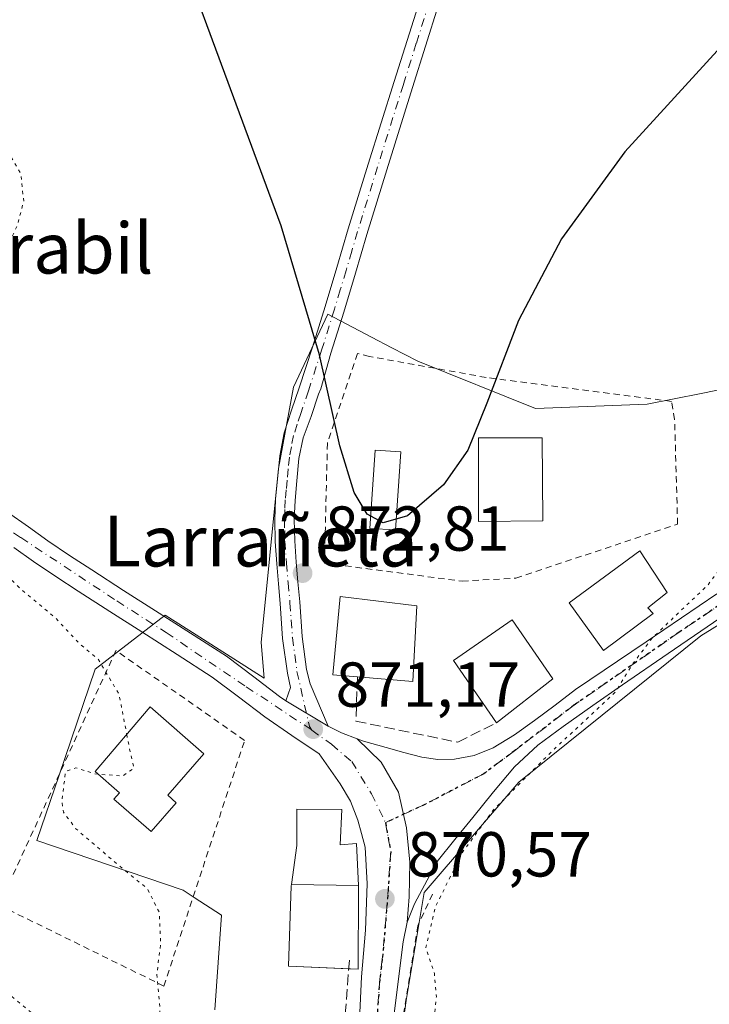
# Model space of a CAD drawing. Units: metres. Extents: x 630754 to 634198, y 4759754 to 4762133.
# Drawn here: x 632917 to 633026, y 4759886 to 4760042 of the extents above; entities that cross this region are included whole.
import ezdxf
from ezdxf.enums import TextEntityAlignment as Align

# ---------------------------------------------------------------- set-up
doc = ezdxf.new("R2010")
doc.units = ezdxf.units.M
doc.header["$MEASUREMENT"] = 0
for name, pattern in [('DGN Style 2', [1.6480167562047852, 0.988810053722871, -0.6592067024819142]), ('DGN Style 3', [2.307223458686699, 1.648016756204785, -0.6592067024819142]), ('DGN Style 4', [2.6384748266838614, 1.318413404963828, -0.6592067024819142, 0.001648016756204785, -0.6592067024819142]), ('DGN Style 5', [1.1536117293433497, 0.4944050268614355, -0.6592067024819142])]:
    doc.linetypes.add(name, pattern=pattern)
for name, color, linetype, lineweight in [('Alambrada', 7, 'DGN Style 2', 0), ('Camino Cxs', 7, 'Continuous', 0), ('Camino eje', 30, 'DGN Style 4', 13), ('Curva de nivel maestra', 30, 'Continuous', 30), ('Curva de nivel normal depresión', 30, 'DGN Style 5', 0), ('Edificación Cxs', 1, 'Continuous', 13), ('Instalación de energía eléctrica Cxs', 135, 'Continuous', 0), ('Muro lineal', 1, 'DGN Style 3', 13), ('Núcleo urbano CxS', 7, 'Continuous', 0), ('Piscina CxS', 4, 'Continuous', 0), ('Pista pavimentada Cxs', 135, 'Continuous', 0), ('Pista pavimentada eje', 135, 'DGN Style 4', 0), ('Prado CxS', 92, 'Continuous', 0), ('Punto de cota en terreno', 7, 'Continuous', 0), ('Ruta', 7, 'DGN Style 5', 30), ('Rótulo de punto de cota en terreno', 7, 'Continuous', 0), ('Tendido', 6, 'Continuous', 0), ('Texto cartográfico', 7, 'Continuous', 0), ('Valla', 7, 'DGN Style 2', 0), ('Vía pecuaria eje', 92, 'DGN Style 5', 0)]:
    doc.layers.add(name, color=color, linetype=linetype, lineweight=lineweight)
doc.styles.add('Style-Arial', font='txt')

# ---------------------------------------------------------------- blocks, each defined once
blk = doc.blocks.new('5PATER')
at = {"layer": 'Instalación de energía eléctrica Cxs', "linetype": 'Continuous', "lineweight": 0}
h = blk.add_hatch(color=51, dxfattribs=at)
edge = h.paths.add_edge_path()
edge.add_ellipse((0, 0), major_axis=(-0.1095731443231308, -0.1110710700762829), ratio=0.9994222409660322, start_angle=0, end_angle=360)

msp = doc.modelspace()

# ---------------------------------------------------------------- linework, layer by layer
at = {"layer": 'Alambrada', "color": 7, "linetype": 'DGN Style 2', "lineweight": 0}
for points in [[(632986.5201000003, 4759953.050100001, 881.3285000000034), (632995.0301000001, 4759953.530099999, 881.6104999999952), (633020.5500999996, 4759962.030099999, 875.376099999994), (633020.0800999999, 4759978.5701, 876.1699999999984), (633019.6001000004, 4759981.4101, 875.8877000000066), (632990.3000999996, 4759985.190099999, 879.2277000000032), (632971.8701, 4759988.5001, 884.261799999993), (632969.9801000003, 4759988.970100001, 884.6744000000036), (632965.2500999998, 4759974.800100001, 885.9606000000058), (632964.7801000001, 4759955.890100001, 877.6802000000026), (632986.5201000003, 4759953.050100001, 881.3285000000034)], [(632939.4200999998, 4759889.1601, 870.1013999999997), (632952.1801000005, 4759927.920100001, 874.261799999993), (632931.8601000002, 4759942.100099999, 887.9137000000047), (632913.4200999998, 4759901.9301, 870.5571999999958), (632939.4200999998, 4759889.1601, 870.1013999999997)]]:
    msp.add_polyline3d(points, dxfattribs=at)
at = {"layer": 'Camino Cxs', "color": 7, "linetype": 'Continuous', "lineweight": 0, "extrusion": (0.05054522822912826, -0.03019093721767472, 0.9982653390823423), "elevation": -110843.56170166, "flags": 128}
msp.add_lwpolyline([(4411037.082541503, 1894214.050611304), (4411037.082541503, 1894221.84503811)], dxfattribs=at)
at = {"layer": 'Camino Cxs', "color": 7, "linetype": 'Continuous', "lineweight": 0}
for points in [[(632982.8101000005, 4760043.9901, 884.6374000000069), (632978.7100999998, 4760030.950099999, 878.3430999999982), (632974.6300999997, 4760017.940099999, 880.6472000000067), (632973.0601000005, 4760012.850099999, 878.6085000000021), (632971.4901000002, 4760007.7501, 878.1034999999974), (632969.6700999998, 4760001.630100001, 883.3448000000062), (632967.8300999999, 4759995.4901, 885.5225000000064), (632965.8000999996, 4759989.040100001, 884.4196999999986), (632964.2301000003, 4759983.380100001, 886.6967000000004), (632963.8413000006, 4759982.5525, 887.1557999999932), (632962.7001, 4759979.040100001, 886.2241000000067), (632961.4001000002, 4759975.6601, 885.5990000000021), (632960.7600999996, 4759972.390100001, 885.0964999999997), (632960.4200999998, 4759968.860099999, 883.8467999999993), (632960.1300999997, 4759965.7501, 881.8156000000017), (632960.0000999998, 4759962.7601, 879.673299999995), (632960.0900999998, 4759959.4301, 879.1842000000034), (632960.3201000001, 4759956.020099999, 878.3790000000008), (632960.5900999998, 4759952.9301, 877.1304999999993), (632960.8701, 4759949.770099999, 876.7638000000006), (632961.2401000002, 4759944.3201, 876.6104999999952), (632961.9501, 4759939.090100001, 873.3644000000058), (632962.4994999999, 4759936.8343, 871.8870000000024), (632965.3501000004, 4759930.190099999, 871.3252000000066), (632958.6700999998, 4759934.1801, 871.7841000000045), (632959.4401000004, 4759936.2501, 872.5372000000062), (632958.9200999998, 4759938.540100001, 874.5608000000066), (632958.1801000005, 4759944.0101, 880.5711000000011), (632957.8000999996, 4759949.530099999, 880.3892000000051), (632957.5201000003, 4759952.6501, 879.8551000000008), (632957.2500999998, 4759955.780099999, 879.9085999999952), (632957.0100999996, 4759959.280099999, 879.1714000000065), (632956.9200999998, 4759962.780099999, 877.8534999999974), (632957.0500999996, 4759965.970100001, 878.4103999999934), (632957.3601000002, 4759969.1501, 880.2238999999972), (632957.7100999998, 4759972.840100001, 883.2301000000008), (632958.4200999998, 4759976.440099999, 884.566300000006), (632959.5900999998, 4759980.0101, 885.295100000003), (632960.8000999996, 4759983.5601, 885.0620000000055), (632962.8701, 4759989.970100001, 883.0728999999993), (632964.8901000004, 4759996.390100001, 883.1925999999949), (632966.7200999996, 4760002.520099999, 881.8456000000006), (632968.5500999996, 4760008.640100001, 880.0856000000058), (632970.1101000002, 4760013.7501, 879.7771999999969), (632971.6901000004, 4760018.860099999, 878.9738999999972), (632975.7701000003, 4760031.870100001, 878.1521000000067), (632979.8701, 4760044.890100001, 883.0687999999938)], [(632958.6700999998, 4759934.1801, 871.7841000000045), (632959.4401000004, 4759936.2501, 872.5372000000062), (632958.9200999998, 4759938.540100001, 874.5608000000066), (632958.1801000005, 4759944.0101, 880.5711000000011), (632957.8000999996, 4759949.530099999, 880.3892000000051), (632957.5201000003, 4759952.6501, 879.8551000000008), (632957.2500999998, 4759955.780099999, 879.9085999999952), (632957.0100999996, 4759959.280099999, 879.1714000000065), (632956.9200999998, 4759962.780099999, 877.8534999999974), (632957.0500999996, 4759965.970100001, 878.4103999999934), (632957.3601000002, 4759969.1501, 880.2238999999972), (632957.7100999998, 4759972.840100001, 883.2301000000008), (632958.4200999998, 4759976.440099999, 884.566300000006), (632959.5900999998, 4759980.0101, 885.295100000003), (632960.8000999996, 4759983.5601, 885.0620000000055), (632962.8701, 4759989.970100001, 883.0728999999993), (632964.8901000004, 4759996.390100001, 883.1925999999949), (632966.7200999996, 4760002.520099999, 881.8456000000006), (632968.5500999996, 4760008.640100001, 880.0856000000058), (632970.1101000002, 4760013.7501, 879.7771999999969), (632971.6901000004, 4760018.860099999, 878.9738999999972), (632975.7701000003, 4760031.870100001, 878.1521000000067), (632979.8701, 4760044.890100001, 883.0687999999938)], [(632982.8101000005, 4760043.9901, 884.6374000000069), (632978.7100999998, 4760030.950099999, 878.3430999999982), (632974.6300999997, 4760017.940099999, 880.6472000000067), (632973.0601000005, 4760012.850099999, 878.6085000000021), (632971.4901000002, 4760007.7501, 878.1034999999974), (632969.6700999998, 4760001.630100001, 883.3448000000062), (632967.8300999999, 4759995.4901, 885.5225000000064), (632965.8000999996, 4759989.040100001, 884.4196999999986), (632964.2301000003, 4759983.380100001, 886.6967000000004), (632963.8413000006, 4759982.5525, 887.1557999999932), (632962.7001, 4759979.040100001, 886.2241000000067), (632961.4001000002, 4759975.6601, 885.5990000000021), (632960.7600999996, 4759972.390100001, 885.0964999999997), (632960.4200999998, 4759968.860099999, 883.8467999999993), (632960.1300999997, 4759965.7501, 881.8156000000017), (632960.0000999998, 4759962.7601, 879.673299999995), (632960.0900999998, 4759959.4301, 879.1842000000034), (632960.3201000001, 4759956.020099999, 878.3790000000008), (632960.5900999998, 4759952.9301, 877.1304999999993), (632960.8701, 4759949.770099999, 876.7638000000006), (632961.2401000002, 4759944.3201, 876.6104999999952), (632961.9501, 4759939.090100001, 873.3644000000058), (632962.4994999999, 4759936.8343, 871.8870000000024), (632965.3501000004, 4759930.190099999, 871.3252000000066)]]:
    msp.add_polyline3d(points, dxfattribs=at)
at = {"layer": 'Camino eje', "color": 30, "linetype": 'DGN Style 4', "lineweight": 13}
msp.add_polyline3d([(632981.3400999998, 4760044.440099999, 883.9907999999997), (632979.2901, 4760037.920100001, 880.2373999999982), (632977.2401000002, 4760031.4101, 878.2915999999968), (632973.1601, 4760018.4001, 879.6912000000011), (632972.3701, 4760015.845100001, 879.2495999999956), (632970.8000999996, 4760010.7501, 879.2165999999999), (632970.0201000003, 4760008.1951, 879.0918999999994), (632969.1051000003, 4760005.1351, 881.1000999999961), (632968.1951000001, 4760002.075099999, 883.0666000000057), (632967.2801000001, 4759999.0101, 884.5271999999969), (632966.3601000002, 4759995.940099999, 884.5945999999967), (632964.3350999998, 4759989.505100001, 883.7645000000049), (632962.2600999996, 4759983.075099999, 886.1508999999934), (632961.0500999996, 4759979.520099999, 885.7529999999971), (632960.4951, 4759977.835100001, 885.418399999995), (632959.9101, 4759976.050100001, 885.0380000000005), (632959.5551000005, 4759974.2501, 884.6143000000012), (632959.2351000002, 4759972.6151, 884.1459999999934), (632959.0601000005, 4759970.770099999, 883.119399999996), (632958.8901000004, 4759969.005100001, 882.0004999999946), (632958.7451, 4759967.450099999, 880.9461000000011), (632958.5900999998, 4759965.860099999, 880.0727999999945), (632958.5251000002, 4759964.3651, 879.407800000001), (632958.4600999998, 4759962.770099999, 878.7406999999948), (632958.5050999997, 4759961.020099999, 878.9367000000057), (632958.5500999996, 4759959.3551, 879.2427000000026), (632958.7851, 4759955.9001, 879.2170999999945), (632959.0551000005, 4759952.790100001, 878.4697000000016), (632959.3350999998, 4759949.6501, 878.561400000006), (632959.5201000003, 4759946.925100001, 878.6585999999952), (632959.7100999998, 4759944.165100001, 878.5950000000012), (632960.4351000005, 4759938.815099999, 874.0393000000041), (632962.4115000004, 4759930.106699999, 871.0546000000032), (632962.7903000005, 4759929.5481, 871.0503000000026)], dxfattribs=at)
at = {"layer": 'Curva de nivel maestra', "color": 30, "linetype": 'Continuous', "lineweight": 30, "elevation": 875, "flags": 128}
msp.add_lwpolyline([(633043.6900000004, 4760052.2401), (633026.7800000003, 4760036.710100001), (633012.2000000002, 4760020.8101), (633002.2400000002, 4760007.0601), (632995.4000000004, 4759994.200099999), (632990.4199999999, 4759981.120100001), (632987.4199999999, 4759973.7401), (632983.5899999999, 4759968.2501), (632977.8700000001, 4759963.340100001), (632974.0300000003, 4759962.2501), (632971.5300000003, 4759963.640100001), (632969.4600000001, 4759967.030099999), (632967.2100000001, 4759974.380100001), (632963.9800000006, 4759988.7401), (632957.9199999999, 4760009.130100001), (632933.5499999998, 4760075.0101)], dxfattribs=at)
at = {"layer": 'Curva de nivel normal depresión', "color": 30, "linetype": 'DGN Style 5', "lineweight": 0, "elevation": 870, "flags": 128}
for points in [[(632834.9140999997, 4759868.070900001), (632838.4100000003, 4759868.16), (632843.3499999996, 4759872.109999999), (632846.9299999997, 4759873.369999999), (632852.3399999999, 4759872.58), (632859.4500000002, 4759871.939999999), (632869.4299999997, 4759875.4), (632871.6399999997, 4759876.730000001), (632874.2100000001, 4759879.779999999), (632876.2599999999, 4759887.680000001), (632875.8799999999, 4759898.58), (632876.0700000003, 4759910.980000001), (632877.1200000001, 4759929.83), (632877.0300000003, 4759933.890000001), (632875.7800000003, 4759938.550000001), (632871.9699999997, 4759945.16), (632868.1299999999, 4759954.84), (632863.4000000004, 4759964.109999999), (632862.6699999999, 4759970.42), (632864.5599999997, 4759973.77), (632868.5700000003, 4759975.800000001), (632875.1200000001, 4759975.600000001), (632877.54, 4759974.75), (632878.54, 4759973.930000001), (632879.9600000001, 4759977.060000001), (632879.0099999999, 4759981.289999999), (632878.4600000001, 4759984.800000001), (632878.7400000002, 4759988.09), (632878.7800000003, 4759994.180000001), (632880.2300000006, 4760003.92), (632880.0499999998, 4760008.720000001), (632878.5899999999, 4760011.27), (632878.5999999996, 4760015.99), (632880.5499999998, 4760024.34), (632883.2300000006, 4760030.17), (632884.9000000004, 4760032.109999999), (632888.0099999999, 4760033.859999999), (632890.6699999999, 4760035.619999999), (632894.0099999999, 4760036.619999999), (632896.4400000004, 4760037.779999999), (632899.0899999999, 4760036.619999999), (632902.7800000003, 4760031.32), (632908.3399999999, 4760026.49), (632913.8300000001, 4760022.550000001), (632916.8200000003, 4760017.34), (632917.29, 4760013.01), (632916.2199999997, 4760009.01), (632914.4100000003, 4760005.27), (632912.5999999996, 4760002.609999999), (632911.9000000004, 4760000.5), (632911.2800000003, 4759997.710000001), (632908.7400000002, 4759991.439999999), (632909.0499999998, 4759985.480000001), (632909.6100000005, 4759978.939999999), (632910.7000000002, 4759975.369999999), (632912.6699999999, 4759972.680000001), (632914.6900000004, 4759968.52), (632914.1699999999, 4759966.26), (632912.3399999999, 4759965.529999999), (632910.6299999999, 4759964.100000001), (632910.3399999999, 4759962.34), (632911.0499999998, 4759958.350000001), (632911.0599999997, 4759952.52), (632912.2199999997, 4759951.25), (632913.2999999998, 4759952.83), (632914.2800000003, 4759953.869999999), (632915.04, 4759953.57), (632916.8799999999, 4759951.76), (632922.3300000001, 4759947.210000001), (632926.0300000003, 4759943.25), (632929.0599999997, 4759940.730000001), (632932.3600000005, 4759935.15), (632933.5514000002, 4759928.869700001)], [(632961.3121999997, 4759849.2468), (632963.79, 4759849.49), (632969.29, 4759849.34), (632972.0199999996, 4759848.180000001), (632975.9199999999, 4759847.74), (632978.4299999997, 4759848.84), (632978.6900000004, 4759849.77), (632977.7699999996, 4759851.119999999), (632978.8899999997, 4759852.970000001), (632983.4600000001, 4759854.84), (632985.4400000004, 4759856.539999999), (632985.7100000001, 4759857.939999999), (632984.54, 4759864.58), (632984.0700000003, 4759870.680000001), (632984.1200000001, 4759875.119999999), (632982.8899999997, 4759879.289999999), (632982.1299999999, 4759884.060000001), (632982.4500000002, 4759887.460000001), (632982.1399999997, 4759891.140000001), (632980.7800000003, 4759895.220000001), (632982.2999999998, 4759901.640000001), (632986.5300000003, 4759910.189999999), (632991.4100000003, 4759916.9), (633000.7599999999, 4759926.26), (633010.8099999997, 4759935.640000001), (633013.2999999998, 4759939.779999999), (633016.5800000001, 4759944.119999999), (633025.3600000005, 4759952.480000001), (633030.4000000004, 4759959.199999999), (633032.2821000004, 4759961.050799999)], [(632933.5514000002, 4759928.869700001), (632933.7599999999, 4759927.77), (632934.6699999999, 4759923.539999999), (632932.9299999997, 4759922.300000001), (632929.0283000004, 4759922.601500001)], [(632929.0283000004, 4759922.601500001), (632928.5300000003, 4759922.640000001), (632925.5300000003, 4759923.609999999), (632923.9100000003, 4759923.01), (632923.3099999997, 4759918.439999999), (632923.5800000001, 4759916.58), (632925.5099999999, 4759913.99), (632933.0599999997, 4759907.560000001), (632936.7699999996, 4759904.57), (632938.6799999997, 4759900.810000001), (632938.9199999999, 4759895.880000001), (632938.2999999998, 4759890.92), (632938.7800000003, 4759885.779999999), (632938.9800000006, 4759881.119999999), (632940.3099999997, 4759876.02), (632943.5300000003, 4759868.380000001), (632944.04, 4759865.02), (632945.0599999997, 4759862.680000001), (632948.9400000004, 4759859.180000001), (632951.2300000006, 4759856.039999999), (632952.3989000004, 4759853.763699999)]]:
    msp.add_lwpolyline(points, dxfattribs=at)
at = {"layer": 'Edificación Cxs', "color": 1, "linetype": 'Continuous', "lineweight": 13, "flags": 128}
for points, elevation in [([(632999.2500999998, 4759962.550100001), (632989.1201, 4759962.470100001), (632989.1201, 4759962.8301), (632989.1001000004, 4759975.6601), (632999.1401000004, 4759975.6801)], 879.5059999999941), ([(633016.6700999998, 4759947.960100001), (633008.8501000004, 4759942.110099999), (633003.4401000004, 4759949.610099999), (633014.6001000004, 4759957.8101), (633018.9200999998, 4759951.2501), (633015.8701, 4759948.840100001)], 876.8920000000073), ([(632979.3701, 4759949.130100001), (632978.7200999996, 4759937.220100001), (632969.9901000002, 4759937.9301), (632966.0800999999, 4759938.2501), (632967.2801000001, 4759950.610099999)], 877.5451999999933), ([(632941.3701, 4759918.090100001), (632937.4101, 4759913.530099999), (632931.5201000003, 4759918.6501), (632932.4001000002, 4759919.6601), (632928.5601000005, 4759923.0101), (632937.2401000002, 4759933.200099999), (632945.7301000003, 4759925.8101), (632940.0301000001, 4759919.2601)], 876.2752000000036), ([(632970.1320000002, 4759905.042099999), (632959.5596000003, 4759905.202500001), (632960.4200999998, 4759911.3201), (632960.4101, 4759917.0601), (632967.5301000001, 4759917.0001), (632967.2801000001, 4759911.470100001), (632969.8201000001, 4759911.6501)], 874.2305000000052), ([(632970.1320000002, 4759905.042099999), (632970.1700999998, 4759904.2301), (632970.1300999997, 4759891.840100001), (632959.1201, 4759892.3101), (632959.5301000001, 4759904.9901), (632959.5596000003, 4759905.202500001)], 874.5868000000045)]:
    msp.add_lwpolyline(points, close=True, dxfattribs=dict(at, elevation=elevation))
at = {"layer": 'Edificación Cxs', "color": 1, "linetype": 'Continuous', "lineweight": 13, "extrusion": (0.14288813413791, -0.2049981497155846, 0.9682761691458555), "elevation": -884485.81716492, "flags": 128}
msp.add_lwpolyline([(3241122.817488443, 3430828.922489055), (3241115.473850824, 3430819.215526508), (3241108.717942269, 3430824.972632511)], dxfattribs=at)
at = {"layer": 'Edificación Cxs', "color": 1, "linetype": 'Continuous', "lineweight": 13, "extrusion": (-0.00491140921263554, -0.00382735943150934, 0.9999806145017653), "elevation": -20452.26539554444, "flags": 128}
msp.add_lwpolyline([(632997.5012311025, 4759894.215140933), (632988.6209939138, 4759887.295090248)], dxfattribs=at)
at = {"layer": 'Edificación Cxs', "color": 1, "linetype": 'Continuous', "lineweight": 13}
for points in [[(632999.2500999998, 4759962.550100001, 878.8090999999986), (632989.1201, 4759962.470100001, 877.8430999999982), (632989.1201, 4759962.8301, 878.0124999999971), (632989.1001000004, 4759975.6601, 879.3564999999944), (632999.1401000004, 4759975.6801, 879.5059999999941), (632999.2500999998, 4759962.550100001, 878.8090999999986)], [(633016.6700999998, 4759947.960100001, 873.5893000000069), (633008.8501000004, 4759942.110099999, 872.8574999999984), (633003.4401000004, 4759949.610099999, 874.6861999999965), (633014.6001000004, 4759957.8101, 876.8920000000071), (633018.9200999998, 4759951.2501, 872.9291999999988), (633015.8701, 4759948.840100001, 874.4959999999993), (633016.6700999998, 4759947.960100001, 873.5893000000069)], [(632969.9901000002, 4759937.9301, 876.5581999999995), (632966.0800999999, 4759938.2501, 874.4379999999946), (632967.2801000001, 4759950.610099999, 876.657600000006), (632979.3701, 4759949.130100001, 877.5451999999933)], [(632991.9600999998, 4759930.710100001, 874.5997999999963), (632985.1601, 4759940.5101, 874.8478000000032), (632994.4001000002, 4759946.940099999, 877.7385000000068), (633000.8400999998, 4759937.630100001, 874.6698999999935)], [(632941.3701, 4759918.090100001, 874.0711000000011), (632937.4101, 4759913.530099999, 873.0822000000045), (632931.5201000003, 4759918.6501, 874.8677000000026), (632932.4001000002, 4759919.6601, 876.2752000000038), (632928.5601000005, 4759923.0101, 873.671199999997), (632937.2401000002, 4759933.200099999, 874.158899999995), (632945.7301000003, 4759925.8101, 874.9548999999971), (632940.0301000001, 4759919.2601, 876.059500000003), (632941.3701, 4759918.090100001, 874.0711000000011)], [(632968.6091999998, 4759891.904999999, 875.9035000000005), (632959.1201, 4759892.3101, 874.4504000000015), (632959.5301000001, 4759904.9901, 874.151199999993), (632959.5598999998, 4759905.202500001, 874.0700999999973), (632960.4200999998, 4759911.3201, 873.2740999999952), (632960.4101, 4759917.0601, 871.7238999999972), (632967.5301000001, 4759917.0001, 871.7256000000052)], [(632967.5301000001, 4759917.0001, 871.7256000000052), (632967.2801000001, 4759911.470100001, 873.8675999999978), (632969.8201000001, 4759911.6501, 872.422900000005), (632970.1316999998, 4759905.042099999, 874.230899999995), (632970.1700999998, 4759904.2301, 874.5868000000047), (632970.1300999997, 4759891.840100001, 874.1082000000025), (632968.6091999998, 4759891.904999999, 875.9035000000005)]]:
    msp.add_polyline3d(points, dxfattribs=at)
msp.add_3dface([(633000.8400999998, 4759937.630100001, 877.7385000000068), (632991.9600999998, 4759930.710100001, 877.7385000000068), (632985.1601, 4759940.5101, 877.7385000000068), (632994.4001000002, 4759946.940099999, 877.7385000000068)], dxfattribs=at)
at = {"layer": 'Muro lineal', "color": 1, "linetype": 'DGN Style 3', "lineweight": 13, "extrusion": (-0.02365966931076945, -0.3177471477957678, 0.9478802509366674), "elevation": -1526587.436362392, "flags": 128}
msp.add_lwpolyline([(277774.8299486114, 4544183.749245456), (277774.8299486114, 4544168.547133815)], dxfattribs=at)
at = {"layer": 'Muro lineal', "color": 1, "linetype": 'DGN Style 3', "lineweight": 13}
msp.add_polyline3d([(632969.9901000002, 4759937.9301, 876.5581999999995), (632969.7500999998, 4759930.950099999, 871.9110999999976), (632985.8201000001, 4759927.640100001, 871.8052000000026), (632991.9600999998, 4759930.710100001, 874.5997999999963)], dxfattribs=at)
at = {"layer": 'Núcleo urbano CxS', "color": 7, "linetype": 'Continuous', "lineweight": 0}
for points in [[(632947.4457, 4759885.4345, 870.5522000000057), (632948.5109000001, 4759900.372300001, 870.5641999999935), (632944.2021000005, 4759903.160499999, 870.2017000000051), (632942.4649, 4759904.284299999, 870.1420000000071), (632919.3470999999, 4759912.108100001, 869.0705000000017), (632922.9062999999, 4759922.421499999, 868.4982000000019), (632928.5960999997, 4759939.1373, 869.6307999999991), (632939.6228999998, 4759947.6733, 870.5390000000043), (632944.4962999999, 4759944.571699999, 870.7307000000001), (632955.2695000004, 4759937.715700001, 871.0541999999988), (632954.7944999998, 4759943.380100001, 871.5198999999993), (632957.5062999995, 4759970.8071, 873.3257000000013), (632959.8740999997, 4759983.672499999, 874.0293999999994), (632965.2933, 4759995.1823, 875.0743999999978), (632972.1941000001, 4759991.5689, 875.0620000000055), (632975.4326999999, 4759989.873299999, 875.220300000001), (632979.5148999998, 4759987.7357, 875.432799999995), (632998.1355, 4759980.284700001, 874.095100000006), (633015.7402999997, 4759980.9605, 871.3772999999929), (633024.2821000004, 4759982.6687, 870.7577000000019), (633030.9775, 4759984.007900001, 870.4959999999993)], [(632947.4457, 4759885.4345, 870.5522000000057), (632948.5109000001, 4759900.372300001, 870.5641999999935), (632944.2021000005, 4759903.160499999, 870.2017000000051), (632942.4649, 4759904.284299999, 870.1420000000071), (632919.3470999999, 4759912.108100001, 869.0705000000017), (632922.9062999999, 4759922.421499999, 868.4982000000019), (632928.5960999997, 4759939.1373, 869.6307999999991), (632939.6228999998, 4759947.6733, 870.5390000000043), (632944.4962999999, 4759944.571699999, 870.7307000000001), (632955.2695000004, 4759937.715700001, 871.0541999999988), (632954.7944999998, 4759943.380100001, 871.5198999999993), (632957.5062999995, 4759970.8071, 873.3257000000013), (632959.8740999997, 4759983.672499999, 874.0293999999994), (632965.2933, 4759995.1823, 875.0743999999978), (632972.1941000001, 4759991.5689, 875.0620000000055), (632975.4326999999, 4759989.873299999, 875.220300000001), (632979.5148999998, 4759987.7357, 875.432799999995), (632998.1355, 4759980.284700001, 874.095100000006), (633015.7402999997, 4759980.9605, 871.3772999999929), (633024.2821000004, 4759982.6687, 870.7577000000019), (633030.9775, 4759984.007900001, 870.4959999999993)], [(633030.2962999997, 4759948.139699999, 869.6426000000066), (633024.2065000003, 4759944.395500001, 869.7182999999932), (632995.4596999995, 4759921.355900001, 869.9106999999932), (632980.5214999998, 4759903.9277, 870.2131999999983), (632977.6747000003, 4759886.8597, 870.3660999999993), (632973.7622999996, 4759858.4047, 870.178899999999)], [(633030.2962999997, 4759948.139699999, 869.6426000000066), (633024.2065000003, 4759944.395500001, 869.7182999999932), (632995.4596999995, 4759921.355900001, 869.9106999999932), (632980.5214999998, 4759903.9277, 870.2131999999983), (632977.6747000003, 4759886.8597, 870.3660999999993), (632973.7622999996, 4759858.4047, 870.178899999999)]]:
    msp.add_polyline3d(points, dxfattribs=at)
at = {"layer": 'Piscina CxS', "color": 4, "linetype": 'Continuous', "lineweight": 0}
msp.add_polyline3d([(632976.8230999997, 4759973.4575, 874.7243000000017), (632975.9823000003, 4759961.125800001, 874.3539000000019), (632971.9626000002, 4759961.370999999, 874.4692000000069), (632972.8054000001, 4759973.7314, 874.7538999999962), (632976.8230999997, 4759973.4575, 874.7243000000017)], dxfattribs=at)
msp.add_3dface([(632976.8230999997, 4759973.4575, 874.7243000000017), (632975.9823000003, 4759961.125800001, 874.3539000000019), (632971.9626000002, 4759961.370999999, 874.4692000000069), (632972.8054000001, 4759973.7314, 874.7538999999962)], dxfattribs=at)
at = {"layer": 'Pista pavimentada Cxs', "color": 135, "linetype": 'Continuous', "lineweight": 0, "extrusion": (0.05054522822912826, -0.03019093721767472, 0.9982653390823423), "elevation": -110843.56170166, "flags": 128}
msp.add_lwpolyline([(4411037.082541503, 1894214.050611304), (4411037.082541503, 1894221.84503811)], dxfattribs=at)
at = {"layer": 'Pista pavimentada Cxs', "color": 135, "linetype": 'Continuous', "lineweight": 0, "extrusion": (-0.239248440562939, -0.4241362893614972, 0.8734234893422905), "elevation": -2169534.065494044, "flags": 128}
msp.add_lwpolyline([(-1787292.164136917, 3893108.00863987), (-1787289.778324398, 3893108.12979937), (-1787287.160179747, 3893108.590821534)], dxfattribs=at)
at = {"layer": 'Pista pavimentada Cxs', "color": 135, "linetype": 'Continuous', "lineweight": 0}
for points in [[(633073.2165000001, 4759972.9167, 869.5988000000071), (633068.3101000005, 4759973.040100001, 869.4861999999995), (633066.6601, 4759972.7501, 869.4741000000067), (633065.0301000001, 4759972.140100001, 869.4533999999985), (633061.6601, 4759970.670100001, 869.5008999999991), (633058.5100999996, 4759968.9001, 869.5228999999963), (633053.3400999998, 4759965.270099999, 869.5941000000021), (633048.1601, 4759961.6501, 869.553899999999), (633037.2100999998, 4759954.0801, 869.734899999996), (633026.2401000002, 4759946.520099999, 869.7255000000005), (633019.0401, 4759941.610099999, 869.8482999999978), (633011.8300999999, 4759936.710100001, 869.9882999999973), (633007.1501000002, 4759933.440099999, 870.1833999999944), (633002.5000999998, 4759930.110099999, 870.2032000000036), (632998.4700999996, 4759927.1501, 869.9682999999932), (632994.8101000005, 4759923.7501, 870.0982999999978), (632991.4600999998, 4759919.790100001, 870.4070000000065), (632988.1901000004, 4759915.770099999, 870.1978999999993), (632985.3800999997, 4759912.3101, 870.1465000000027), (632982.5800999999, 4759908.840100001, 870.3508000000003), (632979.0201000003, 4759902.1601, 870.3570000000036), (632977.8601000002, 4759899.2401, 870.4376999999951)], [(632914.7100999998, 4759963.950099999, 870.4250999999931), (632918.0401, 4759961.600099999, 871.9030999999959), (632921.1001000004, 4759959.390100001, 873.8442000000069), (632924.5401, 4759957.100099999, 873.9633000000031), (632928.0500999996, 4759954.8101, 875.7341000000015), (632933.0500999996, 4759951.600099999, 876.6521000000067), (632938.0800999999, 4759948.380100001, 872.4719999999943), (632943.6401000004, 4759944.8301, 871.0197000000045), (632949.3201000001, 4759941.190099999, 872.9180999999954), (632953.6300999997, 4759937.970100001, 873.0877999999939), (632957.7001, 4759934.840100001, 872.220300000001), (632958.6700999998, 4759934.1801, 871.7841000000045), (632965.3501000004, 4759930.190099999, 871.3252000000066), (632967.4801000003, 4759929.110099999, 871.3842000000004), (632969.9583000002, 4759928.174500001, 871.608699999997), (632973.7242999999, 4759924.4661, 871.2701999999991), (632976.4841, 4759919.774300001, 870.6760000000068), (632977.7260999996, 4759914.116699999, 870.481899999999), (632978.2780999999, 4759908.7349, 870.3660999999993), (632978.1401000004, 4759903.215299999, 870.3534999999974), (632977.8601000002, 4759899.2401, 870.4376999999951), (632977.2100999998, 4759896.120100001, 870.5987000000023), (632975.1101000002, 4759879.380100001, 870.3960999999982)], [(632914.7100999998, 4759963.950099999, 870.4250999999931), (632918.0401, 4759961.600099999, 871.9030999999959), (632921.1001000004, 4759959.390100001, 873.8442000000069), (632924.5401, 4759957.100099999, 873.9633000000031), (632928.0500999996, 4759954.8101, 875.7341000000015), (632933.0500999996, 4759951.600099999, 876.6521000000067), (632938.0800999999, 4759948.380100001, 872.4719999999943), (632943.6401000004, 4759944.8301, 871.0197000000045), (632949.3201000001, 4759941.190099999, 872.9180999999954), (632953.6300999997, 4759937.970100001, 873.0877999999939), (632957.7001, 4759934.840100001, 872.220300000001), (632958.6700999998, 4759934.1801, 871.7841000000045)], [(632970.2200999996, 4759881.5601, 870.7032000000036), (632970.6201, 4759890.640100001, 872.8172000000051), (632971.2801000001, 4759897.960100001, 873.854600000006), (632971.5301000001, 4759905.290100001, 872.6450000000042), (632971.1901000004, 4759911.0601, 871.7076999999991), (632970.6300999997, 4759913.210100001, 871.6880999999995), (632970.0601000005, 4759915.360099999, 871.5313000000025), (632968.9101, 4759918.3301, 871.2228000000032), (632967.2500999998, 4759921.0701, 871.064599999998), (632963.9301000005, 4759925.8101, 870.9551000000066), (632959.6501000002, 4759928.710100001, 871.3086999999941), (632955.3701, 4759931.620100001, 871.3230999999943), (632951.2301000003, 4759934.800100001, 871.3879000000015), (632947.0500999996, 4759937.920100001, 870.9192000000039), (632941.5000999998, 4759941.4801, 871.7470999999933), (632935.9401000004, 4759945.030099999, 877.859500000006), (632930.9101, 4759948.2501, 884.2620000000024), (632925.8901000004, 4759951.470100001, 883.3052000000026), (632922.3501000004, 4759953.780099999, 882.4582999999985), (632918.8400999998, 4759956.130100001, 880.1735999999946), (632915.7200999996, 4759958.380100001, 875.2859000000027)], [(632970.2200999996, 4759881.5601, 870.7032000000036), (632970.6201, 4759890.640100001, 872.8172000000051), (632971.2801000001, 4759897.960100001, 873.854600000006), (632971.5301000001, 4759905.290100001, 872.6450000000042), (632971.1901000004, 4759911.0601, 871.7076999999991), (632970.6300999997, 4759913.210100001, 871.6880999999995), (632970.0601000005, 4759915.360099999, 871.5313000000025), (632968.9101, 4759918.3301, 871.2228000000032), (632967.2500999998, 4759921.0701, 871.064599999998), (632963.9301000005, 4759925.8101, 870.9551000000066), (632959.6501000002, 4759928.710100001, 871.3086999999941), (632955.3701, 4759931.620100001, 871.3230999999943), (632951.2301000003, 4759934.800100001, 871.3879000000015), (632947.0500999996, 4759937.920100001, 870.9192000000039), (632941.5000999998, 4759941.4801, 871.7470999999933), (632935.9401000004, 4759945.030099999, 877.859500000006), (632930.9101, 4759948.2501, 884.2620000000024), (632925.8901000004, 4759951.470100001, 883.3052000000026), (632922.3501000004, 4759953.780099999, 882.4582999999985), (632918.8400999998, 4759956.130100001, 880.1735999999946), (632915.7200999996, 4759958.380100001, 875.2859000000027)], [(633026.2401000002, 4759946.520099999, 869.7255000000005), (633019.0401, 4759941.610099999, 869.8482999999978), (633011.8300999999, 4759936.710100001, 869.9882999999973), (633007.1501000002, 4759933.440099999, 870.1833999999944), (633002.5000999998, 4759930.110099999, 870.2032000000036), (632998.4700999996, 4759927.1501, 869.9682999999932), (632994.8101000005, 4759923.7501, 870.0982999999978), (632991.4600999998, 4759919.790100001, 870.4070000000065), (632988.1901000004, 4759915.770099999, 870.1978999999993), (632985.3800999997, 4759912.3101, 870.1465000000027), (632982.5800999999, 4759908.840100001, 870.3508000000003), (632979.0201000003, 4759902.1601, 870.3570000000036), (632977.8601000002, 4759899.2401, 870.4376999999951), (632978.1401000004, 4759903.215299999, 870.3534999999974), (632978.2780999999, 4759908.7349, 870.3660999999993), (632977.7260999996, 4759914.116699999, 870.481899999999), (632976.4841, 4759919.774300001, 870.6760000000068), (632973.7242999999, 4759924.4661, 871.2701999999991), (632969.9583000002, 4759928.174500001, 871.608699999997), (632970.9501, 4759927.800100001, 871.7072999999947), (632974.5401, 4759926.800100001, 871.6472999999969), (632977.3300999999, 4759926.0001, 871.3418999999994), (632980.1401000004, 4759925.280099999, 871.3298000000068), (632982.7100999998, 4759924.920100001, 871.3073000000004), (632985.3000999996, 4759924.9801, 871.1092000000064), (632988.4501, 4759925.530099999, 870.9723999999987), (632991.4401000004, 4759926.770099999, 870.9024999999965), (632994.7901, 4759928.8201, 871.7280000000028), (632997.9401000004, 4759931.040100001, 872.0255999999937), (633001.1901000004, 4759933.4801, 871.7792000000045), (633004.4301000005, 4759935.9301, 871.3093999999984), (633015.5900999998, 4759943.5001, 871.5501999999979), (633026.7600999996, 4759951.0701, 870.124800000005)], [(632969.9583000002, 4759928.174500001, 871.608699999997), (632970.9501, 4759927.800100001, 871.7072999999947), (632974.5401, 4759926.800100001, 871.6472999999969), (632977.3300999999, 4759926.0001, 871.3418999999994), (632980.1401000004, 4759925.280099999, 871.3298000000068), (632982.7100999998, 4759924.920100001, 871.3073000000004), (632985.3000999996, 4759924.9801, 871.1092000000064), (632988.4501, 4759925.530099999, 870.9723999999987), (632991.4401000004, 4759926.770099999, 870.9024999999965), (632994.7901, 4759928.8201, 871.7280000000028), (632997.9401000004, 4759931.040100001, 872.0255999999937), (633001.1901000004, 4759933.4801, 871.7792000000045), (633004.4301000005, 4759935.9301, 871.3093999999984), (633015.5900999998, 4759943.5001, 871.5501999999979), (633026.7600999996, 4759951.0701, 870.124800000005)], [(632977.8601000002, 4759899.2401, 870.4376999999951), (632978.1401000004, 4759903.215299999, 870.3534999999974), (632978.2780999999, 4759908.7349, 870.3660999999993), (632977.7260999996, 4759914.116699999, 870.481899999999), (632976.4841, 4759919.774300001, 870.6760000000068), (632973.7242999999, 4759924.4661, 871.2701999999991), (632969.9583000002, 4759928.174500001, 871.608699999997)], [(632977.8601000002, 4759899.2401, 870.4376999999951), (632978.1401000004, 4759903.215299999, 870.3534999999974), (632978.2780999999, 4759908.7349, 870.3660999999993), (632977.7260999996, 4759914.116699999, 870.481899999999), (632976.4841, 4759919.774300001, 870.6760000000068), (632973.7242999999, 4759924.4661, 871.2701999999991), (632969.9583000002, 4759928.174500001, 871.608699999997)], [(632977.8601000002, 4759899.2401, 870.4376999999951), (632977.2100999998, 4759896.120100001, 870.5987000000023), (632975.1101000002, 4759879.380100001, 870.3960999999982), (632973.5800999999, 4759869.0601, 870.5129000000015), (632971.5701000001, 4759859.630100001, 871.6986000000034), (632969.4801000003, 4759850.210100001, 870.5230000000012), (632967.8960999995, 4759845.660300001, 869.7522000000026), (632967.2710999995, 4759843.9935, 869.6984999999986)]]:
    msp.add_polyline3d(points, dxfattribs=at)
at = {"layer": 'Pista pavimentada eje', "color": 135, "linetype": 'DGN Style 4', "lineweight": 0}
for points in [[(632863.0891000006, 4759984.406500001, 871.9146000000038), (632863.9917000001, 4759984.1555, 871.7354999999952), (632864.9779000003, 4759983.828299999, 871.5234999999958), (632867.2200999996, 4759983.465100001, 871.3274999999995), (632868.5751, 4759983.165100001, 871.2926000000008), (632873.2500999998, 4759982.0601, 871.2535999999964), (632878.5201000003, 4759980.030099999, 870.9510000000009), (632883.6151000002, 4759978.0351, 871.5458999999975), (632888.6401000004, 4759976.3051, 872.0322000000016), (632893.7351000002, 4759974.280099999, 870.7146999999969), (632897.2451, 4759972.270099999, 869.8785000000062), (632901.9301000005, 4759969.655099999, 869.7942000000039), (632916.8300999999, 4759959.920100001, 874.1869000000006), (632931.9801000003, 4759949.925100001, 880.5509000000021), (632939.7901, 4759944.9301, 872.6766000000061), (632952.4301000005, 4759936.3851, 871.9624999999943), (632962.7903000005, 4759929.5481, 871.0503000000026)], [(633071.5362999998, 4759978.4937, 869.7087999999932), (633069.3409000002, 4759977.438300001, 869.577900000004), (633056.7351000002, 4759969.890100001, 869.8055000000023), (633045.2399000004, 4759961.488100001, 869.9605000000012), (633027.9263000004, 4759949.791099999, 869.8758999999991), (633020.7433000002, 4759944.949300001, 870.3310999999958), (633004.1700999998, 4759933.460100001, 870.6486000000004), (632994.8000999996, 4759926.2851, 870.3601000000054), (632989.9550999999, 4759922.6601, 870.2252000000008), (632980.6365, 4759917.815300001, 870.4793000000063), (632974.4143000003, 4759914.944700001, 870.636599999998)], [(632962.7903000005, 4759929.5481, 871.0503000000026), (632965.8740999997, 4759927.308499999, 871.0862999999954), (632969.0965, 4759924.587900001, 871.1111999999995), (632972.2065000003, 4759919.498500001, 870.8178000000044), (632974.4143000003, 4759914.944700001, 870.636599999998)], [(632974.4143000003, 4759914.944700001, 870.636599999998), (632975.2423, 4759910.390900001, 870.6655000000028), (632974.6951000001, 4759902.265100001, 871.3153000000021), (632973.9151, 4759893.380100001, 871.3463000000047), (632973.5151000004, 4759890.190099999, 870.9763999999997), (632972.4550999999, 4759875.9301, 870.3475000000036), (632971.3251, 4759868.0101, 871.2375999999931), (632970.3201000001, 4759863.295100001, 871.2007000000013), (632969.6750999996, 4759860.5701, 871.4713000000047), (632968.6300999997, 4759855.860099999, 871.321299999996), (632966.0142999999, 4759847.548900001, 870.5999000000012), (632963.5147000002, 4759841.809900001, 870.1089999999967), (632962.9935, 4759840.8619, 869.9135999999999)]]:
    msp.add_polyline3d(points, dxfattribs=at)
at = {"layer": 'Prado CxS', "color": 92, "linetype": 'Continuous', "lineweight": 0}
for points in [[(633030.9775, 4759984.007900001, 870.4959999999993), (633024.2821000004, 4759982.6687, 870.7577000000019), (633015.7402999997, 4759980.9605, 871.3772999999929), (632998.1355, 4759980.284700001, 874.095100000006), (632979.5148999998, 4759987.7357, 875.432799999995), (632975.4326999999, 4759989.873299999, 875.220300000001), (632972.1941000001, 4759991.5689, 875.0620000000055), (632965.2933, 4759995.1823, 875.0743999999978), (632959.8740999997, 4759983.672499999, 874.0293999999994), (632957.5062999995, 4759970.8071, 873.3257000000013), (632954.7944999998, 4759943.380100001, 871.5198999999993), (632955.2695000004, 4759937.715700001, 871.0541999999988), (632944.4962999999, 4759944.571699999, 870.7307000000001), (632939.6228999998, 4759947.6733, 870.5390000000043), (632928.5960999997, 4759939.1373, 869.6307999999991), (632922.9062999999, 4759922.421499999, 868.4982000000019), (632919.3470999999, 4759912.108100001, 869.0705000000017), (632942.4649, 4759904.284299999, 870.1420000000071), (632944.2021000005, 4759903.160499999, 870.2017000000051), (632948.5109000001, 4759900.372300001, 870.5641999999935), (632947.4457, 4759885.4345, 870.5522000000057)], [(632947.4457, 4759885.4345, 870.5522000000057), (632948.5109000001, 4759900.372300001, 870.5641999999935), (632944.2021000005, 4759903.160499999, 870.2017000000051), (632942.4649, 4759904.284299999, 870.1420000000071), (632919.3470999999, 4759912.108100001, 869.0705000000017), (632922.9062999999, 4759922.421499999, 868.4982000000019), (632928.5960999997, 4759939.1373, 869.6307999999991), (632939.6228999998, 4759947.6733, 870.5390000000043), (632944.4962999999, 4759944.571699999, 870.7307000000001), (632955.2695000004, 4759937.715700001, 871.0541999999988), (632954.7944999998, 4759943.380100001, 871.5198999999993), (632957.5062999995, 4759970.8071, 873.3257000000013), (632959.8740999997, 4759983.672499999, 874.0293999999994), (632965.2933, 4759995.1823, 875.0743999999978), (632972.1941000001, 4759991.5689, 875.0620000000055), (632975.4326999999, 4759989.873299999, 875.220300000001), (632979.5148999998, 4759987.7357, 875.432799999995), (632998.1355, 4759980.284700001, 874.095100000006), (633015.7402999997, 4759980.9605, 871.3772999999929), (633024.2821000004, 4759982.6687, 870.7577000000019), (633030.9775, 4759984.007900001, 870.4959999999993)], [(632973.7622999996, 4759858.4047, 870.178899999999), (632977.6747000003, 4759886.8597, 870.3660999999993), (632980.5214999998, 4759903.9277, 870.2131999999983), (632995.4596999995, 4759921.355900001, 869.9106999999932), (633024.2065000003, 4759944.395500001, 869.7182999999932), (633030.2962999997, 4759948.139699999, 869.6426000000066)], [(633030.2962999997, 4759948.139699999, 869.6426000000066), (633024.2065000003, 4759944.395500001, 869.7182999999932), (632995.4596999995, 4759921.355900001, 869.9106999999932), (632980.5214999998, 4759903.9277, 870.2131999999983), (632977.6747000003, 4759886.8597, 870.3660999999993), (632973.7622999996, 4759858.4047, 870.178899999999)]]:
    msp.add_polyline3d(points, dxfattribs=at)
at = {"layer": 'Ruta', "color": 7, "linetype": 'DGN Style 5', "lineweight": 30}
msp.add_polyline3d([(633027.9263000004, 4759949.791099999, 869.8758999999991), (633020.7433000002, 4759944.949300001, 870.3310999999958), (633004.1700999998, 4759933.460100001, 870.6486000000004), (632994.8000999996, 4759926.2851, 870.3601000000054), (632989.9550999999, 4759922.6601, 870.2252000000008), (632980.6365, 4759917.815300001, 870.4793000000063), (632974.4143000003, 4759914.944700001, 870.636599999998), (632975.2423, 4759910.390900001, 870.6655000000028), (632974.6951000001, 4759902.265100001, 871.3153000000021), (632973.9151, 4759893.380100001, 871.3463000000047), (632973.5151000004, 4759890.190099999, 870.9763999999997), (632972.4550999999, 4759875.9301, 870.3475000000036)], dxfattribs=at)
at = {"layer": 'Tendido', "color": 6, "linetype": 'Continuous', "lineweight": 0, "extrusion": (0.2279038166832254, 0.5035090821758587, 0.8333897374623971), "elevation": 2541614.748011091, "flags": 128}
msp.add_lwpolyline([(1386108.077075154, -3830898.864474458), (1386127.768521219, -3830895.703003442), (1386256.116673161, -3830890.026179021)], dxfattribs=at)
at = {"layer": 'Valla', "color": 7, "linetype": 'DGN Style 2', "lineweight": 0}
msp.add_polyline3d([(632981.8701, 4759903.670100001, 870.3366999999998), (632979.5100999996, 4759898.670100001, 870.451199999996), (632976.2600999996, 4759878.1801, 870.3717000000034), (632973.0000999998, 4759858.540100001, 872.0515000000015), (632969.7001, 4759843.0801, 869.8022000000057), (632976.4001000002, 4759841.120100001, 871.556500000006)], dxfattribs=at)
at = {"layer": 'Vía pecuaria eje', "color": 92, "linetype": 'DGN Style 5', "lineweight": 0}
msp.add_polyline3d([(633023.6808000002, 4759796.806100001, 867.7164000000049), (632909.8546000002, 4759892.170600001, 867.9318000000059), (632497.8316000003, 4760033.140699999, 867.9055999999982), (632492.7587000001, 4760034.876800001, 865.2458999999944), (632265.1264000004, 4760084.360300001, 876.1258999999991)], dxfattribs=at)

# ---------------------------------------------------------------- block references
at = {"layer": 'Punto de cota en terreno', "color": 7, "linetype": 'Continuous', "lineweight": 0, "xscale": 10, "yscale": 10, "zscale": 10}
for p in [(632961.3300000001, 4759954.32, 872.8099999999978), (632963.0099999999, 4759929.699999999, 871.1699999999984), (632974.3300000001, 4759902.92, 870.5700000000071)]:
    msp.add_blockref('5PATER', p, dxfattribs=at)

# ---------------------------------------------------------------- texts
at = {"layer": 'Rótulo de punto de cota en terreno', "color": 7, "linetype": 'Continuous', "lineweight": 0, "style": 'Style-Arial'}
for s, p in [('872,81', (632964.8578000005, 4759957.847800001)), ('871,17', (632966.5378000002, 4759933.227800001)), ('870,57', (632977.8578000005, 4759906.447799999))]:
    msp.add_text(s, height=7.000000000000002, dxfattribs=at).set_placement(p)
at = {"layer": 'Texto cartográfico', "color": 7, "linetype": 'Continuous', "lineweight": 0, "style": 'Style-Arial'}
for s, p in [('Sorabil', (632919.5964939027, 4760005.59015)), ('Larrañeta', (632954.6941853664, 4759959.37015))]:
    msp.add_text(s, height=8, dxfattribs=at).set_placement(p, align=Align.MIDDLE_CENTER)

doc.saveas('drawing.dxf')
